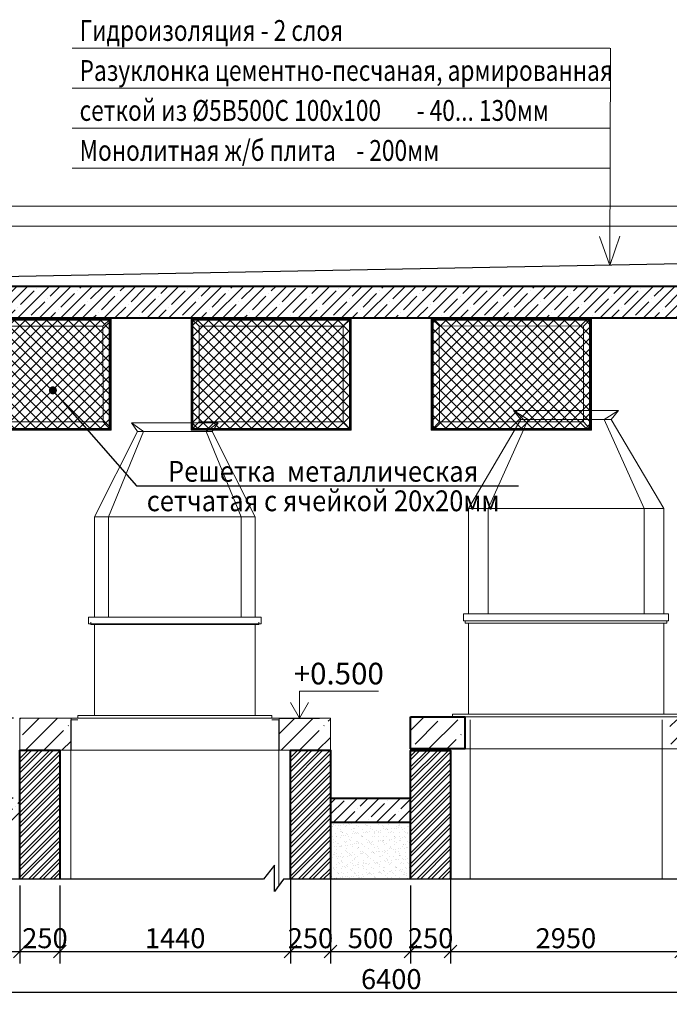
# Model space of a CAD drawing. Units: millimetres. Extents: x 1383473 to 2510654, y -631140 to -299451.
# Drawn here: x 2049418 to 2053474, y -587740 to -581586 of the extents above; entities that cross this region are included whole.
import ezdxf
from ezdxf import colors
from ezdxf.entities.mleader import LeaderData, LeaderLine
from ezdxf.math import Vec2, Vec3

# ---------------------------------------------------------------- set-up
doc = ezdxf.new("R2010")
doc.units = ezdxf.units.MM
doc.layers.add('001Лист', color=7, linetype='Continuous')
doc.layers.add('тонкая', color=7, linetype='Continuous')
for name, color, linetype, lineweight in [('A-FLOR', 7, 'Continuous', 13), ('A-FLOR-PATT', 8, 'Continuous', 13), ('M-EQPM', 50, 'Continuous', 13), ('M-HVAC-DUCT', 70, 'Continuous', 13), ('Выноски и прочее', 7, 'Continuous', 15), ('Высотные отметки', 7, 'Continuous', 15), ('Линии', 7, 'Continuous', 5), ('Облицовка', 7, 'Continuous', 13), ('Поручни', 7, 'Continuous', 18), ('Размеры', 154, 'Continuous', 18), ('размеры1', 7, 'Continuous', 20), ('Решетки', 7, 'Continuous', 30), ('стены', 7, 'Continuous', 40), ('Штамп', 7, 'Continuous', 9), ('штриховка', 252, 'Continuous', 5)]:
    doc.layers.add(name, color=color, linetype=linetype, lineweight=lineweight)
doc.styles.add('ISOCPEUR_I', font='isocpeui.ttf', dxfattribs={"height": 250})
doc.styles.add('Стиль100', font='isocpeui.ttf', dxfattribs={"width": 0.8})
doc.dimstyles.new('СПДС1.50', dxfattribs={"dimscale": 100, "dimtxt": 1.3, "dimasz": 0.8, "dimexe": 0.75, "dimexo": 0.4, "dimgap": 0.2, "dimtad": 1, "dimdec": 0, "dimzin": 12, "dimdsep": 46, "dimtxsty": 'Стиль100', "dimblk": 'OBLIQUE', "dimcen": 2.5, "dimdle": 0.4, "dimadec": 4, "dimazin": 2, "dimtfac": 1, "dimtdec": 0, "dimtmove": 1, "dimatfit": 3, "dimfxl": 1.25, "dimtolj": 1, "dimtzin": 0, "dimarcsym": 0})
pattern_1 = [(45, (779350.94, -280167.91), (-67.351921, 67.351921), []), (45, (779418.29, -280167.91), (-67.351921, 67.351921), [119.0625, -23.8125, 0, -23.8125])]
pattern_2 = [(45, (779351.94, -280167.91), (-33.6759605, 33.6759605), []), (45, (779374.39, -280167.91), (-33.6759605, 33.6759605), [])]
pattern_3 = [(45, (2051572.8, -584716.44), (-114.049, 114.049), []), (45, (2051686.86, -584716.44), (-114.049, 114.049), [201.613, -40.323, 3.353, -36.97])]

# ---------------------------------------------------------------- blocks, each defined once
blk = doc.blocks.new('_Oblique')
at = {"color": 0, "linetype": 'ByBlock', "lineweight": -2}
blk.add_line((-0.5, -0.5), (0.5, 0.5), dxfattribs=at)
blk = doc.blocks.new('*D1232')
at = {"layer": 'Defpoints', "color": 0, "ltscale": 100, "transparency": 16777216}
for p in [(2048787.9, -586948.3), (2049418.3, -586958.1, 0), (2049418.3, -587409.3)]:
    blk.add_point(p, dxfattribs=at)
at = {"layer": 'Размеры', "color": 0, "lineweight": -2, "ltscale": 100, "transparency": 16777216}
for p, q in [((2048787.9, -586988.3), (2048787.9, -587484.3)), ((2049418.3, -586998.1), (2049418.3, -587484.3)), ((2048747.9, -587409.3), (2049458.3, -587409.3))]:
    blk.add_line(p, q, dxfattribs=at)
at = {"layer": 'Размеры', "color": 0, "lineweight": -2, "ltscale": 100, "transparency": 16777216, "xscale": 80, "yscale": 80, "zscale": 80, "rotation": 180}
blk.add_blockref('_Oblique', (2048787.9, -587409.3), dxfattribs=at)
at = {"layer": 'Размеры', "color": 0, "lineweight": -2, "ltscale": 100, "transparency": 16777216, "xscale": 80, "yscale": 80, "zscale": 80}
blk.add_blockref('_Oblique', (2049418.3, -587409.3), dxfattribs=at)
at = {"layer": 'Размеры', "color": 0, "ltscale": 100, "transparency": 16777216, "insert": (2049103.1, -587326.8), "char_height": 125, "attachment_point": 5, "style": 'Стиль100'}
blk.add_mtext('\\A1;630', dxfattribs=at)
blk = doc.blocks.new('*D1234')
at = {"layer": 'Defpoints', "color": 0, "ltscale": 100, "transparency": 16777216}
for p in [(2048537.8, -586958.1, 0), (2054938, -587116.7), (2054938, -587665)]:
    blk.add_point(p, dxfattribs=at)
at = {"layer": 'Размеры', "color": 0, "lineweight": -2, "ltscale": 100, "transparency": 16777216}
for p, q in [((2048537.8, -586998.1), (2048537.8, -587740)), ((2054938, -587156.7), (2054938, -587740)), ((2048497.8, -587665), (2054978, -587665))]:
    blk.add_line(p, q, dxfattribs=at)
at = {"layer": 'Размеры', "color": 0, "lineweight": -2, "ltscale": 100, "transparency": 16777216, "xscale": 80, "yscale": 80, "zscale": 80, "rotation": 180}
blk.add_blockref('_Oblique', (2048537.8, -587665), dxfattribs=at)
at = {"layer": 'Размеры', "color": 0, "lineweight": -2, "ltscale": 100, "transparency": 16777216, "xscale": 80, "yscale": 80, "zscale": 80}
blk.add_blockref('_Oblique', (2054938, -587665), dxfattribs=at)
at = {"layer": 'Размеры', "color": 0, "ltscale": 100, "transparency": 16777216, "insert": (2051737.9, -587582.5), "char_height": 125, "attachment_point": 5, "style": 'Стиль100'}
blk.add_mtext('\\A1;6400', dxfattribs=at)
blk = doc.blocks.new('*D1291')
at = {"layer": 'Defpoints', "color": 0, "ltscale": 100, "transparency": 16777216}
for p in [(2049087.5, -585951.5), (2049418.3, -585951.5, 0), (2049417.3, -586451.7, 0)]:
    blk.add_point(p, dxfattribs=at)
at = {"layer": 'Размеры', "color": 0, "lineweight": -2, "ltscale": 100, "transparency": 16777216}
for p, q in [((2049087.5, -586491.7), (2049087.5, -585911.5)), ((2049378.3, -585951.5), (2049012.5, -585951.5)), ((2049377.3, -586451.7), (2049012.5, -586451.7))]:
    blk.add_line(p, q, dxfattribs=at)
at = {"layer": 'Размеры', "color": 0, "lineweight": -2, "ltscale": 100, "transparency": 16777216, "xscale": 80, "yscale": 80, "zscale": 80}
for p, rotation in [((2049087.5, -585951.5), 90), ((2049087.5, -586451.7), 270)]:
    blk.add_blockref('_Oblique', p, dxfattribs=dict(at, rotation=rotation))
at = {"layer": 'Размеры', "color": 0, "ltscale": 100, "transparency": 16777216, "insert": (2049002.5, -586201.6), "char_height": 130, "attachment_point": 5, "rotation": 90, "style": 'Стиль100'}
blk.add_mtext('\\A1;500', dxfattribs=at)
blk = doc.blocks.new('рс1100_700')
at = {"layer": 'штриховка'}
h = blk.add_hatch(dxfattribs=at)
h.set_pattern_fill('ANSI37', color=256, scale=15)
h.set_pattern_definition([(45, (-0.004, -400), (-33.6759605, 33.6759605), []), (135, (-0.004, -400), (-33.6759605, -33.6759605), [])])
h.paths.add_polyline_path([(1273850.9, -297153.2), (1272873.1, -297152.8), (1272873.1, -297829.7), (1273851, -297830.1)])
at = {"lineweight": 20, "ltscale": 100, "elevation": 0}
blk.add_lwpolyline([(1272862.1, -297840.9), (1273862.1, -297840.9), (1273862.1, -297140.7), (1272862.1, -297140.7)], close=True, dxfattribs=at)
at = {"layer": 'Решетки', "color": 251, "lineweight": 18, "ltscale": 100}
for p, q in [((1272912.1, -297189.6, 0), (1272867.1, -297146.7, 0)), ((1273811.9, -297189.7, 0), (1273856.9, -297147.1, 0)), ((1272912.4, -297788.7, 0), (1272867.1, -297835.8, 0)), ((1273812.2, -297788.8, 0), (1273856.9, -297836, 0))]:
    blk.add_line(p, q, dxfattribs=at)
at = {"layer": 'Решетки', "color": 251, "lineweight": 18, "ltscale": 100, "elevation": 0}
for points in [[(1272867.1, -297146.7), (1273856.9, -297147.1), (1273856.9, -297836.2), (1272867.1, -297835.8)], [(1272873.1, -297152.7), (1273850.9, -297153.1), (1273850.9, -297830.2), (1272873.1, -297829.8)], [(1273812, -297189.7), (1272912.1, -297189.6), (1272912.4, -297788.7), (1273812.2, -297788.8)]]:
    blk.add_lwpolyline(points, close=True, dxfattribs=at)
blk = doc.blocks.new('A$C4B067EF5')
at = {"layer": 'размеры1'}
for p, q in [((248.8, 168.3, 0), (740.7, 168.3, 0)), ((248.8, 0, 0), (248.8, 168.3, 0)), ((248.8, 0, 0), (192.6, 97.4, 0)), ((248.8, 0, 0), (305.1, 97.4, 0))]:
    blk.add_line(p, q, dxfattribs=at)
at = {"layer": 'размеры1', "lineweight": 30}
blk.add_line((123.8, 0, 0), (373.9, 0, 0), dxfattribs=at)
blk = doc.blocks.new('*D1282')
at = {"layer": 'Defpoints', "color": 0, "ltscale": 100, "transparency": 16777216}
for p in [(2052108.3, -586958.1, 0), (2053548.3, -586958.1, 0), (2053548.3, -587409.4)]:
    blk.add_point(p, dxfattribs=at)
at = {"layer": 'Размеры', "color": 0, "lineweight": -2, "ltscale": 100, "transparency": 16777216}
for p, q in [((2052108.3, -586998.1), (2052108.3, -587484.4)), ((2053548.3, -586998.1), (2053548.3, -587484.4)), ((2052068.3, -587409.4), (2053588.3, -587409.4))]:
    blk.add_line(p, q, dxfattribs=at)
at = {"layer": 'Размеры', "color": 0, "lineweight": -2, "ltscale": 100, "transparency": 16777216, "xscale": 80, "yscale": 80, "zscale": 80, "rotation": 180}
blk.add_blockref('_Oblique', (2052108.3, -587409.4), dxfattribs=at)
at = {"layer": 'Размеры', "color": 0, "lineweight": -2, "ltscale": 100, "transparency": 16777216, "xscale": 80, "yscale": 80, "zscale": 80}
blk.add_blockref('_Oblique', (2053548.3, -587409.4), dxfattribs=at)
at = {"layer": 'Размеры', "color": 0, "ltscale": 100, "transparency": 16777216, "insert": (2052828.3, -587326.9), "char_height": 125, "attachment_point": 5, "style": 'Стиль100'}
blk.add_mtext('\\A1;2950', dxfattribs=at)
blk = doc.blocks.new('_Dot')
at = {"color": 0, "linetype": 'ByBlock', "lineweight": -2}
blk.add_line((-0.5, 0), (-1, 0), dxfattribs=at)
at = {"color": 0, "linetype": 'ByBlock', "const_width": 0.5}
blk.add_lwpolyline([(-0.25, 0, 1), (0.25, 0, 1)], format="xyb", close=True, dxfattribs=at)
blk = doc.blocks.new('*D1453')
at = {"layer": 'Defpoints', "color": 0, "ltscale": 100, "transparency": 16777216}
for p in [(2049668.3, -586958.1, 0), (2049418.3, -587116.7), (2049668.3, -587409.3)]:
    blk.add_point(p, dxfattribs=at)
at = {"layer": 'Размеры', "color": 0, "lineweight": -2, "ltscale": 100, "transparency": 16777216}
for p, q in [((2049668.3, -586998.1), (2049668.3, -587484.3)), ((2049418.3, -587156.7), (2049418.3, -587484.3)), ((2049378.3, -587409.3), (2049708.3, -587409.3))]:
    blk.add_line(p, q, dxfattribs=at)
at = {"layer": 'Размеры', "color": 0, "lineweight": -2, "ltscale": 100, "transparency": 16777216, "xscale": 80, "yscale": 80, "zscale": 80, "rotation": 180}
blk.add_blockref('_Oblique', (2049418.3, -587409.3), dxfattribs=at)
at = {"layer": 'Размеры', "color": 0, "lineweight": -2, "ltscale": 100, "transparency": 16777216, "xscale": 80, "yscale": 80, "zscale": 80}
blk.add_blockref('_Oblique', (2049668.3, -587409.3), dxfattribs=at)
at = {"layer": 'Размеры', "color": 0, "ltscale": 100, "transparency": 16777216, "insert": (2049575.4, -587326.8), "char_height": 125, "attachment_point": 5, "style": 'Стиль100'}
blk.add_mtext('\\A1;250', dxfattribs=at)
blk = doc.blocks.new('*D1454')
at = {"layer": 'Defpoints', "color": 0, "ltscale": 100, "transparency": 16777216}
for p in [(2049668.3, -586958.1), (2051108.3, -586958.1), (2051108.3, -587409.3)]:
    blk.add_point(p, dxfattribs=at)
at = {"layer": 'Размеры', "color": 0, "lineweight": -2, "ltscale": 100, "transparency": 16777216}
for p, q in [((2049668.3, -586998.1), (2049668.3, -587484.3)), ((2051108.3, -586998.1), (2051108.3, -587484.3)), ((2049628.3, -587409.3), (2051148.3, -587409.3))]:
    blk.add_line(p, q, dxfattribs=at)
at = {"layer": 'Размеры', "color": 0, "lineweight": -2, "ltscale": 100, "transparency": 16777216, "xscale": 80, "yscale": 80, "zscale": 80, "rotation": 180}
blk.add_blockref('_Oblique', (2049668.3, -587409.3), dxfattribs=at)
at = {"layer": 'Размеры', "color": 0, "lineweight": -2, "ltscale": 100, "transparency": 16777216, "xscale": 80, "yscale": 80, "zscale": 80}
blk.add_blockref('_Oblique', (2051108.3, -587409.3), dxfattribs=at)
at = {"layer": 'Размеры', "color": 0, "ltscale": 100, "transparency": 16777216, "insert": (2050388.3, -587326.8), "char_height": 125, "attachment_point": 5, "style": 'Стиль100'}
blk.add_mtext('\\A1;1440', dxfattribs=at)
blk = doc.blocks.new('*D1455')
at = {"layer": 'Defpoints', "color": 0, "ltscale": 100, "transparency": 16777216}
for p in [(2051358.3, -586872.2, 0), (2051108.3, -586921.1, 0), (2051358.3, -587409.3)]:
    blk.add_point(p, dxfattribs=at)
at = {"layer": 'Размеры', "color": 0, "lineweight": -2, "ltscale": 100, "transparency": 16777216}
for p, q in [((2051358.3, -586912.2), (2051358.3, -587484.3)), ((2051108.3, -586961.1), (2051108.3, -587484.3)), ((2051068.3, -587409.3), (2051398.3, -587409.3))]:
    blk.add_line(p, q, dxfattribs=at)
at = {"layer": 'Размеры', "color": 0, "lineweight": -2, "ltscale": 100, "transparency": 16777216, "xscale": 80, "yscale": 80, "zscale": 80, "rotation": 180}
blk.add_blockref('_Oblique', (2051108.3, -587409.3), dxfattribs=at)
at = {"layer": 'Размеры', "color": 0, "lineweight": -2, "ltscale": 100, "transparency": 16777216, "xscale": 80, "yscale": 80, "zscale": 80}
blk.add_blockref('_Oblique', (2051358.3, -587409.3), dxfattribs=at)
at = {"layer": 'Размеры', "color": 0, "ltscale": 100, "transparency": 16777216, "insert": (2051233.3, -587326.8), "char_height": 125, "attachment_point": 5, "style": 'Стиль100'}
blk.add_mtext('\\A1;250', dxfattribs=at)
blk = doc.blocks.new('*D1456')
at = {"layer": 'Defpoints', "color": 0, "ltscale": 100, "transparency": 16777216}
for p in [(2051358.3, -586958.1), (2051858.3, -586958.1), (2051858.3, -587409.3)]:
    blk.add_point(p, dxfattribs=at)
at = {"layer": 'Размеры', "color": 0, "lineweight": -2, "ltscale": 100, "transparency": 16777216}
for p, q in [((2051358.3, -586998.1), (2051358.3, -587484.3)), ((2051858.3, -586998.1), (2051858.3, -587484.3)), ((2051318.3, -587409.3), (2051898.3, -587409.3))]:
    blk.add_line(p, q, dxfattribs=at)
at = {"layer": 'Размеры', "color": 0, "lineweight": -2, "ltscale": 100, "transparency": 16777216, "xscale": 80, "yscale": 80, "zscale": 80, "rotation": 180}
blk.add_blockref('_Oblique', (2051358.3, -587409.3), dxfattribs=at)
at = {"layer": 'Размеры', "color": 0, "lineweight": -2, "ltscale": 100, "transparency": 16777216, "xscale": 80, "yscale": 80, "zscale": 80}
blk.add_blockref('_Oblique', (2051858.3, -587409.3), dxfattribs=at)
at = {"layer": 'Размеры', "color": 0, "ltscale": 100, "transparency": 16777216, "insert": (2051608.3, -587326.8), "char_height": 125, "attachment_point": 5, "style": 'Стиль100'}
blk.add_mtext('\\A1;500', dxfattribs=at)
blk = doc.blocks.new('*D1457')
at = {"layer": 'Defpoints', "color": 0, "ltscale": 100, "transparency": 16777216}
for p in [(2052108.3, -586859.7, 0), (2051858.3, -587006.4), (2052108.3, -587409.3)]:
    blk.add_point(p, dxfattribs=at)
at = {"layer": 'Размеры', "color": 0, "lineweight": -2, "ltscale": 100, "transparency": 16777216}
for p, q in [((2052108.3, -586899.7), (2052108.3, -587484.3)), ((2051858.3, -587046.4), (2051858.3, -587484.3)), ((2051818.3, -587409.3), (2052148.3, -587409.3))]:
    blk.add_line(p, q, dxfattribs=at)
at = {"layer": 'Размеры', "color": 0, "lineweight": -2, "ltscale": 100, "transparency": 16777216, "xscale": 80, "yscale": 80, "zscale": 80, "rotation": 180}
blk.add_blockref('_Oblique', (2051858.3, -587409.3), dxfattribs=at)
at = {"layer": 'Размеры', "color": 0, "lineweight": -2, "ltscale": 100, "transparency": 16777216, "xscale": 80, "yscale": 80, "zscale": 80}
blk.add_blockref('_Oblique', (2052108.3, -587409.3), dxfattribs=at)
at = {"layer": 'Размеры', "color": 0, "ltscale": 100, "transparency": 16777216, "insert": (2051983.3, -587326.8), "char_height": 125, "attachment_point": 5, "style": 'Стиль100'}
blk.add_mtext('\\A1;250', dxfattribs=at)
blk = doc.blocks.new('_ME__VEZA_Вентилятор УКРОС035-112 - УКРОС60-100-9770399-Разрез 486')
at = {"layer": 'M-EQPM', "color": 30}
for p, q in [((299618.7, 16178.4), (299573.5, 16235)), ((299663.9, 16178.4), (299573.5, 16235)), ((299573.5, 16235), (300228.7, 16235)), ((300138.3, 16178.4), (300228.7, 16235)), ((300183.5, 16178.4), (300228.7, 16235)), ((299291.1, 15621.3), (299618.7, 16178.4)), ((299663.9, 16178.4), (299413.6, 15621.3)), ((299663.9, 16178.4), (299618.7, 16178.4)), ((299618.7, 16178.4), (299663.9, 16178.4)), ((300138.3, 16178.4), (299663.9, 16178.4)), ((299663.9, 16178.4), (300138.3, 16178.4)), ((300183.5, 16178.4), (300138.3, 16178.4)), ((300388.6, 15621.3), (300138.3, 16178.4)), ((300138.3, 16178.4), (300183.5, 16178.4)), ((300183.5, 16178.4), (300511.1, 15621.3)), ((299413.6, 15621.3), (299291.1, 15621.3)), ((299291.1, 15621.3), (299413.6, 15621.3)), ((299291.1, 14963.8), (299291.1, 15621.3)), ((300388.6, 15621.3), (299413.6, 15621.3)), ((299413.6, 15621.3), (300388.6, 15621.3)), ((299413.6, 14963.8), (299413.6, 15621.3)), ((300511.1, 15621.3), (300388.6, 15621.3)), ((300388.6, 15621.3), (300511.1, 15621.3)), ((300388.6, 14963.8), (300388.6, 15621.3)), ((300511.1, 14963.8), (300511.1, 15621.3)), ((299261.1, 14963.8), (300541.1, 14963.8)), ((299261.1, 14920), (299261.1, 14963.8)), ((300541.1, 14963.8), (300541.1, 14920)), ((300541.1, 14920), (299261.1, 14920))]:
    blk.add_line(p, q, dxfattribs=at)
blk = doc.blocks.new('_ME__VEZA_Вентилятор УКРОС035-112 - УКРОС61-080-9766818-Разрез 486')
at = {"layer": 'M-EQPM', "color": 30}
for p, q in [((297225.6, 16121), (297188.4, 16175)), ((297262.8, 16121), (297188.4, 16175)), ((297188.4, 16175), (297728.1, 16175)), ((297653.7, 16121), (297728.1, 16175)), ((297690.9, 16121), (297728.1, 16175)), ((296955.7, 15589.3), (297225.6, 16121)), ((297262.8, 16121), (297043.9, 15589.3)), ((297262.8, 16121), (297225.6, 16121)), ((297225.6, 16121), (297262.8, 16121)), ((297653.7, 16121), (297262.8, 16121)), ((297262.8, 16121), (297653.7, 16121)), ((297690.9, 16121), (297653.7, 16121)), ((297872.6, 15589.3), (297653.7, 16121)), ((297653.7, 16121), (297690.9, 16121)), ((297690.9, 16121), (297960.7, 15589.3)), ((297043.9, 15589.3), (296955.7, 15589.3)), ((296955.7, 15589.3), (297043.9, 15589.3)), ((296955.7, 14961.8), (296955.7, 15589.3)), ((297872.6, 15589.3), (297043.9, 15589.3)), ((297043.9, 15589.3), (297872.6, 15589.3)), ((297043.9, 14961.8), (297043.9, 15589.3)), ((297960.7, 15589.3), (297872.6, 15589.3)), ((297872.6, 15589.3), (297960.7, 15589.3)), ((297872.6, 14961.8), (297872.6, 15589.3)), ((297960.7, 14961.8), (297960.7, 15589.3)), ((296918.2, 14961.8), (297998.2, 14961.8)), ((296918.2, 14920), (296918.2, 14961.8)), ((297998.2, 14961.8), (297998.2, 14920)), ((297998.2, 14920), (296918.2, 14920))]:
    blk.add_line(p, q, dxfattribs=at)
blk = doc.blocks.new('_ME__VEZA_Стакан СТАМ - СТАМ 402-88-9769030-Разрез 486')
at = {"layer": 'M-EQPM', "color": 30}
for p, q in [((296933.2, 14920), (296933.2, 14905)), ((296933.2, 14905), (297983.2, 14905)), ((296955.7, 14905), (296955.7, 14337.5)), ((297960.7, 14905), (297960.7, 14337.5)), ((297983.2, 14920), (297983.2, 14905)), ((298063.2, 14337.5), (296853.2, 14337.5)), ((296853.2, 14337.5), (296853.2, 14320)), ((296853.2, 14320), (298063.2, 14320)), ((298063.2, 14337.5), (298063.2, 14320))]:
    blk.add_line(p, q, dxfattribs=at)
blk = doc.blocks.new('_ME__VEZA_Стакан СТАМ - СТАМ 402-109-9771719-Разрез 486')
at = {"layer": 'M-EQPM', "color": 30}
for p, q in [((299271.1, 14920), (299271.1, 14905)), ((299271.1, 14905), (300531.1, 14905)), ((299291.1, 14905), (299291.1, 14337.5)), ((300511.1, 14905), (300511.1, 14337.5)), ((300531.1, 14920), (300531.1, 14905)), ((300611.1, 14337.5), (299191.1, 14337.5)), ((299191.1, 14337.5), (299191.1, 14320)), ((299191.1, 14320), (300611.1, 14320)), ((300611.1, 14337.5), (300611.1, 14320))]:
    blk.add_line(p, q, dxfattribs=at)

msp = doc.modelspace()

# ---------------------------------------------------------------- hatches: boundary and pattern name
at = {"layer": 'A-FLOR-PATT', "lineweight": 5}
h = msp.add_hatch(dxfattribs=at)
h.set_pattern_fill('FP_2', color=256, style=0, pattern_type=2)
h.set_pattern_definition(pattern_3)
h.paths.add_polyline_path([(2051038.3, -586151.5), (2051358.3, -586151.5), (2051358.3, -585951.5), (2051038.3, -585951.5)], flags=0)
h.paths.add_polyline_path([(2049418.3, -586151.5), (2049738.3, -586151.5), (2049738.3, -585951.5), (2049418.3, -585951.5)], flags=0)
h = msp.add_hatch(dxfattribs=at)
h.set_pattern_fill('FP_2', color=256, style=0, pattern_type=2)
h.set_pattern_definition(pattern_3)
h.paths.add_polyline_path([(2051991.8, -586143.1), (2052197.7, -586143.1), (2052197.7, -585961.5), (2052119.5, -585961.5), (2052119.5, -585944), (2051858.3, -585943.1), (2051858.3, -586143.1)])
h.paths.add_polyline_path([(2053478.3, -585961.5), (2053478.3, -586143.1), (2053798.3, -586143.1), (2053798.3, -585943.1), (2053539.5, -585943.1), (2053539.5, -585961.5)])
at = {"layer": 'штриховка'}
h = msp.add_hatch(dxfattribs=at)
h.set_pattern_fill('ANSI35', color=256, scale=15, style=0)
h.set_pattern_definition([(45, (779350.94, -280567.91), (-67.351921, 67.351921), []), (45, (779418.29, -280567.91), (-67.351921, 67.351921), [119.0625, -23.8125, 0, -23.8125])])
h.paths.add_polyline_path([(2048787.9, -582801.5), (2048537.8, -582801.5), (2048537.9, -583451.5), (2048787.9, -583451.6), (2048809.2, -583451.7), (2054687.7, -583451.7), (2054687.8, -584351.5), (2054937.9, -584351.5), (2054937.8, -582801.5), (2054687.8, -582801.5), (2054687.8, -583251.7), (2048787.9, -583251.7)])
h = msp.add_hatch(dxfattribs=at)
h.set_pattern_fill('ANSI35', color=256, scale=15, style=0)
h.set_pattern_definition(pattern_1)
h.paths.add_polyline_path([(2048537.8, -586958.1), (2048787.5, -586958.1), (2048787.6, -586601.5), (2049417.5, -586601.5), (2049419.4, -586452.3), (2048790, -586452.3), (2048787.9, -583451.5), (2048537.9, -583451.5)])
h = msp.add_hatch(dxfattribs=at)
h.set_pattern_fill('ANSI32', color=256, scale=5)
h.set_pattern_definition(pattern_2)
h.paths.add_polyline_path([(2049418.3, -586958.1), (2049668.3, -586958.1), (2049668.3, -586151.5), (2049418.3, -586151.5)])
h.paths.add_polyline_path([(2051108.3, -586958.1), (2051358.3, -586958.1), (2051358.3, -586151.5), (2051108.3, -586151.5)])
h = msp.add_hatch(dxfattribs=at)
h.set_pattern_fill('ANSI32', color=256, scale=5)
h.set_pattern_definition(pattern_2)
h.paths.add_polyline_path([(2051858.3, -586958.1), (2052108.3, -586958.1), (2052108.3, -586153.1), (2051858.3, -586153.1)])
h.paths.add_polyline_path([(2053548.3, -586958.1), (2053798.3, -586958.1), (2053798.3, -586153.1), (2053548.3, -586153.1)])
h = msp.add_hatch(dxfattribs=at)
h.set_pattern_fill('ANSI35', color=256, scale=15, style=0)
h.set_pattern_definition(pattern_1)
h.paths.add_polyline_path([(2051856.2, -586453.7), (2051356.2, -586453.7), (2051357.3, -586601.5), (2051857.3, -586601.5)])
h.paths.add_polyline_path([(2054687.8, -586451.7), (2053797.3, -586451.7), (2053795.7, -586601.7), (2054686.2, -586601.7)])
h.paths.add_polyline_path([(2056937.9, -586701.2), (2056937.9, -586511.6), (2054938, -586511.6), (2054937.8, -586451.7), (2054688.1, -586451.4), (2054688, -586701.5), (2054688, -586701.5), (2054688, -586958.1), (2054937.9, -586958.1), (2054938, -586701.6)])
h = msp.add_hatch(dxfattribs=at)
h.set_pattern_fill('AR-SAND', color=256, style=0)
h.set_pattern_definition([(37.5, (718090.81, -280167.908), (-1.6000313, 48.9413237), [0, -38.608, 0, -43.18, 0, -41.275]), (7.5, (718090.81, -280167.91), (44.9523283, 71.68251), [0, -20.828, 0, -34.798, 0, -13.335]), (327.5, (718059.57, -280167.91), (79.099237, 0.1437185), [0, -12.7, 0, -45.72, 0, -59.69]), (317.5, (718059.57, -280167.91), (76.3556452, 22.2929323), [0, -6.35, 0, -29.972, 0, -34.29])])
h.paths.add_polyline_path([(2051358.3, -586958.1), (2051858.3, -586958.1), (2051858.3, -586601.5), (2051358.3, -586601.5)])

# ---------------------------------------------------------------- linework, layer by layer
at = {"lineweight": 9, "ltscale": 100}
msp.add_line((2050187.5, -584151.8, 0), (2050187.6, -584151.9, 0), dxfattribs=at)
at = {"layer": 'A-FLOR'}
for p, q in [((2049781.6, -585951.5, 0), (2049418.3, -585951.5, 0)), ((2049418.3, -585951.5, 0), (2049418.3, -586151.5, 0)), ((2049738.3, -586151.5, 0), (2049738.3, -585951.5, 0)), ((2051038.3, -585951.5, 0), (2051038.3, -586151.5, 0)), ((2051358.3, -586151.5, 0), (2051358.3, -585951.5, 0)), ((2051858.3, -585951.5, 0), (2051858.3, -586151.5, 0))]:
    msp.add_line(p, q, dxfattribs=at)
at = {"layer": 'M-HVAC-DUCT', "color": 30}
for p, q in [((2049781.6, -585961.5, 0), (2049736.6, -585961.5, 0)), ((2049736.6, -585961.5, 0), (2049736.6, -586958.1, 0)), ((2051036.6, -585961.5, 0), (2050991.6, -585961.5, 0)), ((2051036.6, -586997.3, 0), (2051036.6, -585961.5, 0)), ((2052229.5, -585961.5, 0), (2052229.5, -586958.1, 0)), ((2053429.5, -586958.1, 0), (2053429.5, -585961.5, 0))]:
    msp.add_line(p, q, dxfattribs=at)
at = {"layer": 'Выноски и прочее'}
for p, q in [((2049745.2, -581764.5, 0), (2053102.7, -581764.5, 0)), ((2053106.2, -581764.5, 0), (2053102.7, -583108.1, 0)), ((2049745.2, -582014.5, 0), (2053102.7, -582014.5, 0)), ((2049745.2, -582264.5, 0), (2053102.7, -582264.5, 0)), ((2049745.2, -582514.5, 0), (2053102.7, -582514.5, 0))]:
    msp.add_line(p, q, dxfattribs=at)
at = {"layer": 'Линии', "lineweight": 20}
for points in [[(2048417.8, -582751.5), (2055060.2, -582751)], [(2048844.7, -582876.6), (2054631, -582876.1)]]:
    msp.add_lwpolyline(points, dxfattribs=at)
at = {"layer": 'Облицовка', "color": 5, "lineweight": 30, "elevation": 0}
msp.add_lwpolyline([(2054856.4, -582792.9), (2054676.8, -582792.9), (2054676.8, -583058.8), (2054640.1, -583091.6), (2048863.9, -583201.6), (2048811.2, -583149.1), (2048811.2, -582792.6), (2048608.7, -582792.6)], dxfattribs=at)
at = {"layer": 'Поручни', "elevation": 0}
msp.add_lwpolyline([(2053039.1, -582941.7), (2053103.4, -583121.6), (2053165.4, -582939.8)], dxfattribs=at)
at = {"layer": 'стены'}
for p, q in [((2051358.3, -586451.5, 0), (2051858.3, -586451.5, 0)), ((2051358.3, -586601.5, 0), (2051858.3, -586601.5, 0))]:
    msp.add_line(p, q, dxfattribs=at)
at = {"layer": 'стены', "elevation": 0}
for points in [[(2048537.8, -586958.1), (2048537.9, -582801.5), (2048787.8, -582801.5), (2048787.9, -583251.5), (2054687.8, -583251.7), (2054687.9, -582801.5), (2054937.8, -582801.5), (2054937.8, -584351.5), (2054687.8, -584351.5), (2054687.8, -583451.5), (2048787.9, -583451.5), (2048787.9, -586958.1)], [(2049418.3, -586958.1), (2049418.3, -586151.5), (2049668.3, -586151.5), (2049668.3, -586958.1)], [(2051108.3, -586958.1), (2051108.3, -586151.5), (2051358.3, -586151.5), (2051358.3, -586958.1)], [(2051858.3, -586958.1), (2051858.3, -586153.1), (2052108.3, -586153.1), (2052108.3, -586958.1)]]:
    msp.add_lwpolyline(points, dxfattribs=at)
at = {"layer": 'стены', "lineweight": 20, "elevation": 0}
for points in [[(2049418.3, -585951.5), (2051358.3, -585951.5), (2051358.3, -586151.5), (2049418.3, -586151.5)], [(2051858.3, -585943.1), (2053797.2, -585943.1), (2053797.2, -586143.1), (2051858.3, -586143.1)]]:
    msp.add_lwpolyline(points, close=True, dxfattribs=at)
at = {"layer": 'стены', "elevation": 0}
msp.add_lwpolyline([(2051858.3, -585943.1), (2052197.7, -585943.1), (2052197.7, -586143.1), (2051858.3, -586143.1)], close=True, dxfattribs=at)
at = {"layer": 'тонкая'}
msp.add_lwpolyline([(2055019.1, -586958.1), (2051064.5, -586958.1), (2051009.3, -587035.4), (2051009.3, -586869.7), (2050939.6, -586958.1), (2048376.1, -586958.1)], dxfattribs=at)

# ---------------------------------------------------------------- block references
at = {"color": 30, "lineweight": 13}
for name, p in [('_ME__VEZA_Вентилятор УКРОС035-112 - УКРОС60-100-9770399-Разрез 486', (1752928.3, -600263.1, 0)), ('_ME__VEZA_Вентилятор УКРОС035-112 - УКРОС61-080-9766818-Разрез 486', (1752928.3, -600281.5, 0)), ('_ME__VEZA_Стакан СТАМ - СТАМ 402-88-9769030-Разрез 486', (1752928.3, -600271.5, 0)), ('_ME__VEZA_Стакан СТАМ - СТАМ 402-109-9771719-Разрез 486', (1752928.3, -600263.1, 0))]:
    msp.add_blockref(name, p, dxfattribs=at)
at = {"layer": '001Лист', "ltscale": 100}
msp.add_blockref('A$C4B067EF5', (2050916.6, -585951.5, 0), dxfattribs=at)
msp.add_blockref('A$C4B067EF5', (2050916.6, -585951.5, 0), dxfattribs=at)
at = {"layer": 'стены', "color": 1, "lineweight": 25}
for p in [(776125.8, -286311, 0), (777625.8, -286310.9, 0), (779125.7, -286310.7, 0)]:
    msp.add_blockref('рс1100_700', p, dxfattribs=at)

# ---------------------------------------------------------------- texts
at = {"layer": 'Выноски и прочее', "style": 'Стиль100', "width": 0.8}
for s, p in [('Гидроизоляция - 2 слоя', (2049791.5, -581718.1, 0)), ('Разуклонка цементно-песчаная, армированная', (2049791.5, -581968.1, 0)), ('сеткой из %%C5В500С 100х100       - 40... 130мм', (2049791.5, -582218.1, 0)), ('Монолитная ж/б плита    - 200мм', (2049791.5, -582468.1, 0))]:
    msp.add_text(s, height=130, dxfattribs=at).set_placement(p)
at = {"layer": 'Высотные отметки', "insert": (2051410.1, -585690.3, 0), "char_height": 135, "width": 570.351, "attachment_point": 5, "style": 'Стиль100'}
msp.add_mtext('+0.500', dxfattribs=at)

# ---------------------------------------------------------------- dimensions: what is measured, and where the dimension line sits
at = {"layer": 'Размеры', "ltscale": 100}
dim = msp.add_linear_dim(base=(2049087.5, -585951.5, 0), p1=(2049417.3, -586451.7, 0), p2=(2049418.3, -585951.5, 0), angle=90, dimstyle='СПДС1.50', dxfattribs=at)
dim.commit()
dim.dimension.update_dxf_attribs({"geometry": '*D1291', "text_midpoint": (2049002.5, -586201.6, 0)})
for base, p1, p2, picture, middle in [((2051358.3, -587409.3), (2051108.3, -586921.1, 0), (2051358.3, -586872.2, 0), '*D1455', (2051233.3, -587409.3)), ((2052108.3, -587409.3), (2051858.3, -587006.4), (2052108.3, -586859.7, 0), '*D1457', (2051983.3, -587409.3))]:
    dim = msp.add_linear_dim(base=base, p1=p1, p2=p2, dimstyle='СПДС1.50', override={"dimtxt": 1.25}, dxfattribs=at)
    dim.commit()
    dim.dimension.update_dxf_attribs({"geometry": picture, "text_midpoint": middle, "dimtype": 160})
for base, p1, p2, picture, middle in [((2054938, -587665, 0), (2048537.8, -586958.1), (2054938, -587116.7, 0), '*D1234', (2051737.9, -587582.5, 0)), ((2051108.3, -587409.3), (2049668.3, -586958.1), (2051108.3, -586958.1), '*D1454', (2050388.3, -587326.8)), ((2051858.3, -587409.3), (2051358.3, -586958.1), (2051858.3, -586958.1), '*D1456', (2051608.3, -587326.8))]:
    dim = msp.add_linear_dim(base=base, p1=p1, p2=p2, dimstyle='СПДС1.50', override={"dimtxt": 1.25}, dxfattribs=at)
    dim.commit()
    dim.dimension.update_dxf_attribs({"geometry": picture, "text_midpoint": middle})
for base, p1, p2, text, picture, middle in [((2049418.3, -587409.3, 0), (2048787.9, -586948.3, 0), (2049418.3, -586958.1), '630', '*D1232', (2049103.1, -587326.8, 0)), ((2053548.3, -587409.4, 0), (2052108.3, -586958.1), (2053548.3, -586958.1), '2950', '*D1282', (2052828.3, -587326.9, 0))]:
    dim = msp.add_linear_dim(base=base, p1=p1, p2=p2, text=text, dimstyle='СПДС1.50', override={"dimtxt": 1.25}, dxfattribs=at)
    dim.commit()
    dim.dimension.update_dxf_attribs({"geometry": picture, "text_midpoint": middle})
dim = msp.add_linear_dim(base=(2049668.3, -587409.3, 0), p1=(2049418.3, -587116.7, 0), p2=(2049668.3, -586958.1), text='250', dimstyle='СПДС1.50', override={"dimtxt": 1.25}, dxfattribs=at)
dim.commit()
dim.dimension.update_dxf_attribs({"geometry": '*D1453', "text_midpoint": (2049575.4, -587409.3, 0), "dimtype": 160})

# ---------------------------------------------------------------- leaders
at = {"layer": 'Штамп', "color": 7, "lineweight": 20}
ml = msp.add_multileader_mtext('Standard', dxfattribs=at)
ml.set_content('\\A1;{\\W0.9;\\C256;Решетка  металлическая сетчатая с ячейкой 20х20мм}', color=7, style='ISOCPEUR_I')
ml.set_leader_properties()
ml.set_arrow_properties(name='DOT')
ml.build(insert=Vec2(0, 0))
ml.multileader.update_dxf_attribs({"text_left_attachment_type": 6, "text_right_attachment_type": 6, "dogleg_length": 1, "arrow_head_size": 50})
ctx = ml.context
ctx.base_point, ctx.char_height, ctx.arrow_head_size, ctx.landing_gap_size, ctx.plane_origin = Vec3(2050196.8, -584499.8), 130, 50, 0, Vec3(2060791.6, -582853)
ctx.left_attachment, ctx.right_attachment, ctx.text_align_type = 6, 6, 1
notes = []
notes.append((ctx, [(0, (1, 1, 0), (2050146.9, -584499.8), (1, 0), 49.9, [(3, [(2049625.1, -583902.5)], 0, [])])]))
ctx.mtext.insert, ctx.mtext.width, ctx.mtext.defined_height, ctx.mtext.alignment, ctx.mtext.line_spacing_factor, ctx.mtext.flow_direction = Vec3(2051312.5, -584343.8), 2313.363, 136.7, 2, 0.85, 5
for ctx, leaders in notes:
    for number, flags, end, landing, length, lines in leaders:
        leader = LeaderData()
        leader.index, (leader.has_last_leader_line, leader.has_dogleg_vector, leader.attachment_direction) = number, flags
        leader.last_leader_point, leader.dogleg_vector, leader.dogleg_length = Vec3(end), Vec3(landing), length
        for number, points, colour, breaks in lines:
            line = LeaderLine()
            line.index, line.vertices, line.color, line.breaks = number, Vec3.list(points), colors.encode_raw_color(colour), breaks
            leader.lines.append(line)
        ctx.leaders.append(leader)

doc.saveas('drawing.dxf')
